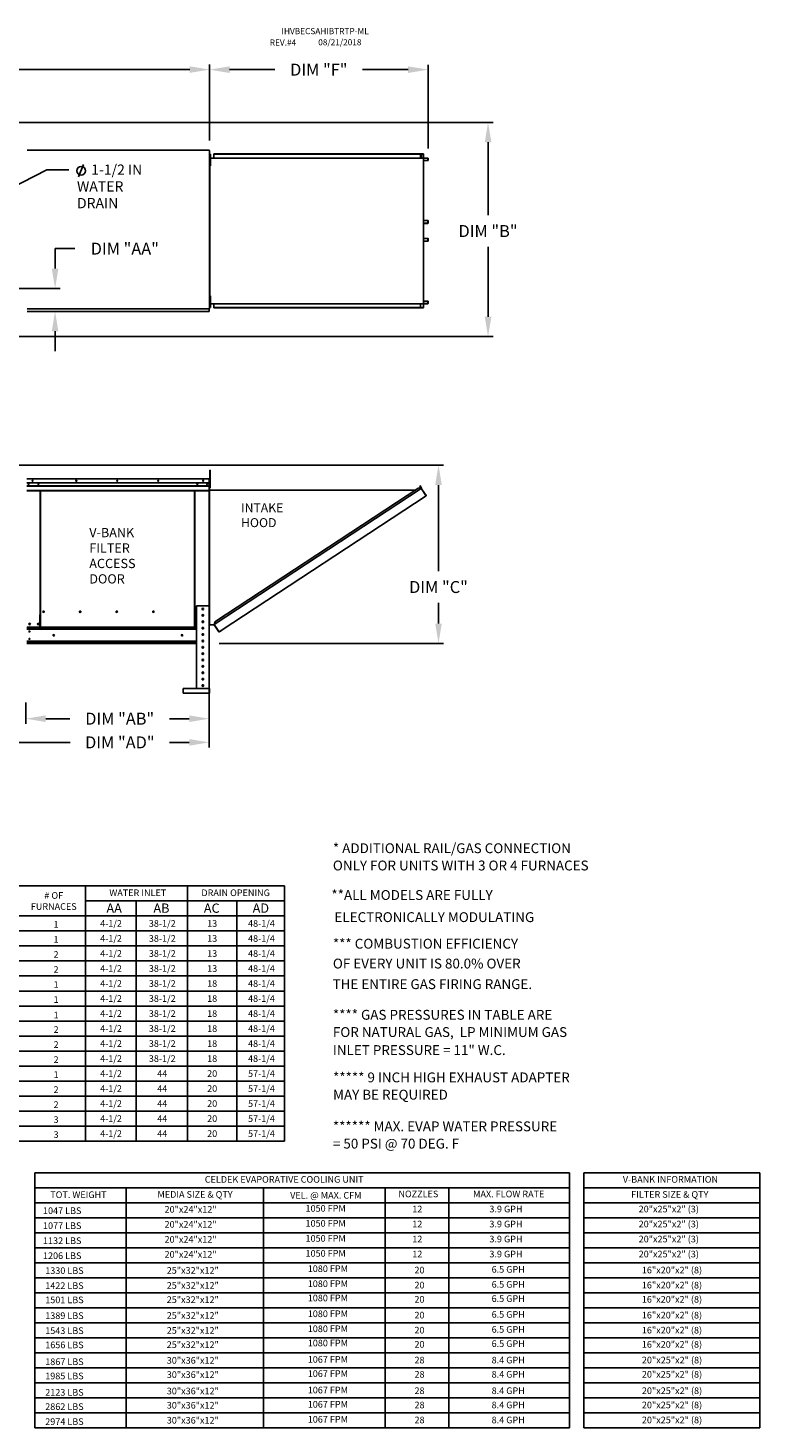
# Model space of a CAD drawing. Units: inches. Extents: x 0 to 941, y -211 to 0.
# Drawn here: x 192 to 303, y -211 to 0 of the extents above; entities that cross this region are included whole.
import ezdxf
from ezdxf.enums import TextEntityAlignment as Align

# ---------------------------------------------------------------- set-up
doc = ezdxf.new("R2010")
doc.units = ezdxf.units.IN
doc.header["$LTSCALE"] = 4
doc.header["$MEASUREMENT"] = 0
doc.dimstyles.new('MOD', dxfattribs={"dimscale": 1.5, "dimtxt": 1.2, "dimasz": 2, "dimexe": 0.5, "dimexo": 1, "dimgap": 1, "dimtad": 0, "dimtih": 1, "dimtoh": 1, "dimdec": 4, "dimlfac": 1.333333, "dimzin": 0, "dimdsep": 46, "dimtxsty": 'Standard', "dimcen": 0.09, "dimdle": 0.125, "dimadec": 0, "dimazin": 0, "dimtfac": 1, "dimtdec": 4, "dimtix": 1, "dimtofl": 0, "dimtmove": 0, "dimatfit": 3, "dimfxl": 1, "dimfrac": 2, "dimtolj": 1, "dimtzin": 0, "dimarcsym": 0})

# ---------------------------------------------------------------- blocks, each defined once
blk = doc.blocks.new('*D16')
at = {"color": 0, "lineweight": -2, "transparency": 16777216}
for p, q in [((79.39, -13.62), (79.39, -5.95)), ((219.82, -17.4), (219.82, -5.95)), ((82.39, -6.7), (117.32, -6.7)), ((216.82, -6.7), (130.52, -6.7))]:
    blk.add_line(p, q, dxfattribs=at)
at = {"color": 0, "transparency": 16777216}
for points in [[(82.39, -6.2), (82.39, -7.2), (79.39, -6.7)], [(216.82, -6.2), (216.82, -7.2), (219.82, -6.7)]]:
    blk.add_solid(points, dxfattribs=at)
at = {"layer": 'DEFPOINTS', "color": 0, "transparency": 16777216}
for p in [(219.82, -6.7), (79.39, -15.12), (219.82, -18.9)]:
    blk.add_point(p, dxfattribs=at)
at = {"color": 0, "transparency": 16777216, "insert": (123.92, -6.7), "char_height": 1.8, "attachment_point": 5}
blk.add_mtext('\\A1;DIM "A"', dxfattribs=at)
blk = doc.blocks.new('*D17')
at = {"color": 0, "lineweight": -2, "transparency": 16777216}
for p, q in [((139.48, -66.29), (255.03, -66.29)), ((254.28, -69.29), (254.28, -82.26)), ((254.28, -90.16), (254.28, -87.06)), ((221.25, -93.16), (255.03, -93.16))]:
    blk.add_line(p, q, dxfattribs=at)
at = {"color": 0, "transparency": 16777216}
for points in [[(253.78, -69.29), (254.78, -69.29), (254.28, -66.29)], [(253.78, -90.16), (254.78, -90.16), (254.28, -93.16)]]:
    blk.add_solid(points, dxfattribs=at)
at = {"layer": 'DEFPOINTS', "color": 0, "transparency": 16777216}
for p in [(137.98, -66.29), (219.75, -93.16), (254.28, -93.16)]:
    blk.add_point(p, dxfattribs=at)
at = {"color": 0, "transparency": 16777216, "insert": (254.28, -84.66), "char_height": 1.8, "attachment_point": 5}
blk.add_mtext('\\A1;DIM "C"', dxfattribs=at)
blk = doc.blocks.new('*D18')
at = {"color": 0, "lineweight": -2, "transparency": 16777216}
for p, q in [((139.42, -14.65), (262.49, -14.65)), ((261.74, -17.65), (261.74, -28.63)), ((261.74, -43.93), (261.74, -33.43)), ((139.48, -46.93), (262.49, -46.93))]:
    blk.add_line(p, q, dxfattribs=at)
at = {"color": 0, "transparency": 16777216}
for points in [[(261.24, -17.65), (262.24, -17.65), (261.74, -14.65)], [(261.24, -43.93), (262.24, -43.93), (261.74, -46.93)]]:
    blk.add_solid(points, dxfattribs=at)
at = {"layer": 'DEFPOINTS', "color": 0, "transparency": 16777216}
for p in [(137.92, -14.65), (137.98, -46.93), (261.74, -46.93)]:
    blk.add_point(p, dxfattribs=at)
at = {"color": 0, "transparency": 16777216, "insert": (261.74, -31.03), "char_height": 1.8, "attachment_point": 5}
blk.add_mtext('\\A1;DIM "B"', dxfattribs=at)
blk = doc.blocks.new('*D19')
at = {"color": 0, "lineweight": -2, "transparency": 16777216}
for p, q in [((219.82, -17.4), (219.82, -5.96)), ((252.71, -18.57), (252.71, -5.96)), ((222.82, -6.71), (229.66, -6.71)), ((249.71, -6.71), (242.86, -6.71))]:
    blk.add_line(p, q, dxfattribs=at)
at = {"color": 0, "transparency": 16777216}
for points in [[(222.82, -6.21), (222.82, -7.21), (219.82, -6.71)], [(249.71, -6.21), (249.71, -7.21), (252.71, -6.71)]]:
    blk.add_solid(points, dxfattribs=at)
at = {"layer": 'DEFPOINTS', "color": 0, "transparency": 16777216}
for p in [(252.71, -6.71), (219.82, -18.9), (252.71, -20.07)]:
    blk.add_point(p, dxfattribs=at)
at = {"color": 0, "transparency": 16777216, "insert": (236.26, -6.71), "char_height": 1.8, "attachment_point": 5}
blk.add_mtext('\\A1;DIM "F"', dxfattribs=at)
blk = doc.blocks.new('*D20')
at = {"color": 0, "lineweight": -2, "transparency": 16777216}
for p, q in [((178.45, -94.02), (178.45, -108.82)), ((219.75, -94.66), (219.75, -108.82)), ((181.45, -108.07), (198.8, -108.07)), ((216.75, -108.07), (213.8, -108.07))]:
    blk.add_line(p, q, dxfattribs=at)
at = {"color": 0, "transparency": 16777216}
for points in [[(181.45, -107.57), (181.45, -108.57), (178.45, -108.07)], [(216.75, -107.57), (216.75, -108.57), (219.75, -108.07)]]:
    blk.add_solid(points, dxfattribs=at)
at = {"layer": 'DEFPOINTS', "color": 0, "transparency": 16777216}
for p in [(178.45, -92.52), (219.75, -93.16), (219.75, -108.07)]:
    blk.add_point(p, dxfattribs=at)
at = {"color": 0, "transparency": 16777216, "insert": (206.3, -108.07), "char_height": 1.8, "attachment_point": 5}
blk.add_mtext('\\A1;DIM "AD"', dxfattribs=at)
blk = doc.blocks.new('*D21')
at = {"color": 0, "lineweight": -2, "transparency": 16777216}
for p, q in [((219.75, -94), (219.75, -105.25)), ((192.14, -102.05), (192.14, -105.25)), ((195.14, -104.5), (198.78, -104.5)), ((216.75, -104.5), (213.78, -104.5))]:
    blk.add_line(p, q, dxfattribs=at)
at = {"color": 0, "transparency": 16777216}
for points in [[(195.14, -104), (195.14, -105), (192.14, -104.5)], [(216.75, -104), (216.75, -105), (219.75, -104.5)]]:
    blk.add_solid(points, dxfattribs=at)
at = {"layer": 'DEFPOINTS', "color": 0, "transparency": 16777216}
for p in [(219.75, -92.5), (192.14, -100.55), (192.14, -104.5)]:
    blk.add_point(p, dxfattribs=at)
at = {"color": 0, "transparency": 16777216, "insert": (206.28, -104.5), "char_height": 1.8, "attachment_point": 5}
blk.add_mtext('\\A1;DIM "AB"', dxfattribs=at)
blk = doc.blocks.new('*D23')
at = {"color": 0, "lineweight": -2, "transparency": 16777216}
for p, q in [((196.55, -36.68), (196.55, -33.68)), ((196.55, -33.68), (199.55, -33.68)), ((189.64, -39.68), (197.3, -39.68)), ((193.65, -43.13), (197.3, -43.13)), ((196.55, -46.13), (196.55, -49.13))]:
    blk.add_line(p, q, dxfattribs=at)
at = {"color": 0, "transparency": 16777216}
for points in [[(196.05, -36.68), (197.05, -36.68), (196.55, -39.68)], [(196.05, -46.13), (197.05, -46.13), (196.55, -43.13)]]:
    blk.add_solid(points, dxfattribs=at)
at = {"layer": 'DEFPOINTS', "color": 0, "transparency": 16777216}
for p in [(188.14, -39.68), (192.15, -43.13), (196.55, -43.13)]:
    blk.add_point(p, dxfattribs=at)
at = {"color": 0, "transparency": 16777216, "insert": (207.05, -33.68), "char_height": 1.8, "attachment_point": 5}
blk.add_mtext('\\A1;DIM "AA"', dxfattribs=at)

msp = doc.modelspace()

# ---------------------------------------------------------------- linework, layer by layer
at = {"color": 7, "linetype": 'Continuous'}
for p, q in [((192.355846, -18.866237), (219.762077, -18.866237)), ((219.762077, -18.897061), (219.762077, -18.866237)), ((219.762077, -18.923605), (219.762077, -18.897061)), ((219.762077, -18.897061), (219.762933, -18.897061)), ((219.820301, -18.897061), (219.762933, -18.897061)), ((219.820301, -42.720429), (219.820301, -18.897061)), ((219.841125, -19.435346), (219.818799, -19.435346)), ((219.841125, -42.569034), (219.841125, -19.435346)), ((219.878645, -20.021599), (219.841125, -20.021599)), ((219.841125, -20.042866), (219.878645, -20.042866)), ((219.841125, -20.607853), (219.878645, -20.607853)), ((219.878645, -19.728473), (219.878645, -19.435346)), ((219.878645, -19.435346), (219.940202, -19.435346)), ((219.878645, -20.90098), (219.878645, -19.728473)), ((219.878645, -19.728473), (219.940202, -19.728473)), ((219.878645, -20.90098), (219.940202, -20.90098)), ((219.878645, -21.194107), (219.878645, -20.90098)), ((219.940202, -19.728473), (219.940202, -19.435346)), ((219.940202, -20.90098), (219.940202, -19.728473)), ((219.940202, -20.042866), (251.555074, -20.042866)), ((219.940202, -21.194107), (219.940202, -20.90098)), ((251.621918, -19.41302), (220.438956, -19.41302)), ((220.438956, -19.41302), (220.438956, -20.042866)), ((251.621918, -19.435346), (220.438956, -19.435346)), ((251.555074, -19.435346), (251.555074, -20.042866)), ((251.555074, -20.033176), (251.776834, -20.033176)), ((251.567325, -19.435346), (251.567325, -20.033176)), ((251.69803, -19.460152), (251.567325, -19.460152)), ((251.993239, -19.41302), (251.621918, -19.41302)), ((251.993239, -19.435346), (251.621918, -19.435346)), ((251.69803, -20.033176), (251.69803, -19.460152)), ((251.69803, -19.460152), (251.714364, -19.460152)), ((251.714364, -20.033176), (251.714364, -19.460152)), ((251.776834, -20.033176), (251.795488, -20.033176)), ((251.795488, -20.033176), (251.814141, -20.033176)), ((251.814141, -20.033176), (252.033585, -20.033176)), ((251.993239, -19.41302), (251.993239, -19.41302)), ((251.993239, -19.435346), (251.993239, -19.41302)), ((251.993239, -19.435346), (251.993239, -19.41302)), ((251.993239, -19.435346), (251.993239, -19.435346)), ((252.003789, -20.013951), (252.003789, -19.454571)), ((252.01604, -19.454571), (252.003789, -19.454571)), ((252.01604, -20.013951), (252.003789, -20.013951)), ((252.01604, -20.013951), (252.01604, -19.454571)), ((252.033585, -41.971204), (252.033585, -20.033176)), ((252.040419, -20.033176), (252.033585, -20.033176)), ((252.040419, -41.971204), (252.040419, -20.033176)), ((252.040419, -20.033176), (252.682879, -20.033176)), ((252.040419, -20.055502), (252.682879, -20.055502)), ((252.693429, -20.388526), (252.040419, -20.388526)), ((252.682879, -20.033176), (252.682879, -20.055502)), ((252.693429, -20.388526), (252.693429, -20.074727)), ((252.693429, -20.074727), (252.70568, -20.074727)), ((252.693429, -20.388526), (252.70568, -20.388526)), ((252.70568, -20.388526), (252.70568, -20.074727)), ((219.878645, -21.194107), (219.940202, -21.194107)), ((252.040419, -29.441877), (252.695153, -29.441877)), ((252.695153, -29.441877), (252.70742, -29.441877)), ((252.695153, -29.441877), (252.695153, -29.832265)), ((252.70742, -29.441877), (252.70742, -29.832265)), ((252.695153, -29.832265), (252.040419, -29.832265)), ((252.68459, -29.85149), (252.040419, -29.85149)), ((252.68459, -29.873816), (252.040419, -29.873816)), ((252.68459, -29.85149), (252.68459, -29.873816)), ((252.695153, -29.832265), (252.70742, -29.832265)), ((252.68459, -32.130564), (252.040419, -32.130564)), ((252.68459, -32.15289), (252.040419, -32.15289)), ((252.040419, -32.172115), (252.695153, -32.172115)), ((252.040419, -32.562503), (252.695153, -32.562503)), ((252.68459, -32.130564), (252.68459, -32.15289)), ((252.695153, -32.172115), (252.70742, -32.172115)), ((252.695153, -32.172115), (252.695153, -32.562503)), ((252.695153, -32.562503), (252.70742, -32.562503)), ((252.70742, -32.172115), (252.70742, -32.562503)), ((219.878645, -41.396527), (219.841125, -41.396527)), ((219.841125, -41.982781), (219.878645, -41.982781)), ((219.841125, -41.993529), (219.878645, -41.993529)), ((219.878645, -41.1034), (219.878645, -40.810273)), ((219.878645, -40.810273), (219.940202, -40.810273)), ((219.878645, -42.275907), (219.878645, -41.1034)), ((219.878645, -41.1034), (219.940202, -41.1034)), ((219.940202, -41.1034), (219.940202, -40.810273)), ((219.940202, -42.275907), (219.940202, -41.1034)), ((219.940202, -41.993529), (251.555074, -41.993529)), ((220.438956, -42.59136), (220.438956, -41.993529)), ((251.555074, -42.569034), (251.555074, -41.971204)), ((251.555074, -41.971204), (251.776834, -41.971204)), ((251.567325, -42.569034), (251.567325, -41.971204)), ((251.776834, -41.971204), (251.795488, -41.971204)), ((251.795488, -41.971204), (251.814141, -41.971204)), ((252.033585, -41.971204), (251.814141, -41.971204)), ((252.003789, -42.549809), (252.003789, -41.990428)), ((252.01604, -42.549809), (252.01604, -41.990428)), ((252.033585, -41.971204), (252.040419, -41.971204)), ((252.040419, -41.615854), (252.693429, -41.615854)), ((252.682879, -41.948878), (252.040419, -41.948878)), ((252.682879, -41.971204), (252.040419, -41.971204)), ((252.682879, -41.971204), (252.682879, -41.948878)), ((252.693429, -41.615854), (252.70568, -41.615854)), ((252.693429, -41.615854), (252.693429, -41.929653)), ((252.693429, -41.929653), (252.70568, -41.929653)), ((252.70568, -41.615854), (252.70568, -41.929653)), ((192.355846, -42.751254), (219.762077, -42.751254)), ((192.355846, -43.134489), (219.762077, -43.134489)), ((219.762077, -42.693886), (219.762077, -42.720429)), ((219.762933, -42.720429), (219.762077, -42.720429)), ((219.762077, -42.751254), (219.762077, -42.720429)), ((219.762077, -42.775484), (219.762077, -42.751254)), ((219.762077, -42.751254), (219.762077, -43.082122)), ((219.762077, -43.082122), (219.762077, -43.134489)), ((219.762933, -42.720429), (219.820301, -42.720429)), ((219.841125, -42.569034), (219.820301, -42.569034)), ((219.878645, -42.275907), (219.940202, -42.275907)), ((219.878645, -42.569034), (219.878645, -42.275907)), ((219.878645, -42.569034), (219.940202, -42.569034)), ((219.940202, -42.569034), (219.940202, -42.275907)), ((220.438956, -42.569034), (251.621918, -42.569034)), ((220.438956, -42.59136), (251.621918, -42.59136)), ((251.621918, -42.569034), (251.993239, -42.569034)), ((251.621918, -42.569034), (251.621918, -42.59136)), ((251.621918, -42.59136), (251.993239, -42.59136)), ((251.993239, -42.569034), (251.993239, -42.569034)), ((251.993239, -42.569034), (251.993239, -42.59136)), ((251.993239, -42.569034), (251.993239, -42.59136)), ((251.993239, -42.59136), (251.993239, -42.59136)), ((252.01604, -42.549809), (252.003789, -42.549809)), ((219.842873, -67.067711), (219.904429, -67.067711)), ((219.842873, -67.360838), (219.842873, -67.067711)), ((219.842873, -69.705853), (219.842873, -67.360838)), ((219.842873, -67.360838), (219.904429, -67.360838)), ((219.904429, -67.360838), (219.904429, -67.067711)), ((219.904429, -69.705853), (219.904429, -67.360838)), ((192.319792, -68.36958), (219.72688, -68.36958)), ((219.726024, -68.942985), (192.319792, -68.942985)), ((192.319792, -69.400674), (219.726024, -69.400674)), ((219.726024, -69.418781), (192.319792, -69.418781)), ((192.319792, -69.446131), (219.726024, -69.446131)), ((219.726024, -69.485265), (192.319792, -69.485265)), ((219.433583, -69.086056), (219.433583, -69.162278)), ((219.726024, -68.37609), (219.72688, -68.36958)), ((219.726024, -68.426947), (219.726024, -68.37609)), ((219.726024, -68.426947), (219.726024, -69.863365)), ((219.72688, -68.36958), (219.72688, -68.36958)), ((219.72688, -68.400404), (219.72688, -68.400404)), ((219.753423, -70.118003), (219.753423, -68.426947)), ((219.784247, -70.118003), (219.784247, -68.426947)), ((219.842873, -69.046317), (219.784247, -69.046317)), ((251.492953, -69.437098), (251.511976, -69.424588)), ((251.692199, -69.740075), (251.492953, -69.437098)), ((251.492953, -69.437098), (251.716741, -69.777394)), ((251.511976, -69.424588), (251.735764, -69.764884)), ((219.726024, -70.108391), (192.319792, -70.108391)), ((192.319792, -70.147675), (219.726024, -70.147675)), ((194.30323, -88.85233), (194.30323, -70.147675)), ((194.356745, -70.147675), (194.356745, -88.821505)), ((217.559332, -88.821505), (217.559332, -70.147675)), ((217.612846, -88.851474), (217.612846, -70.147675)), ((219.726024, -69.889807), (219.726024, -69.863365)), ((219.726024, -69.889807), (219.726024, -69.929925)), ((219.726024, -69.929925), (219.726024, -69.987074)), ((219.726024, -69.987074), (219.726024, -70.897044)), ((219.726024, -70.954412), (219.726024, -70.897044)), ((219.753423, -90.662401), (219.753423, -70.118003)), ((219.753423, -70.118003), (219.784247, -70.118003)), ((219.784247, -90.333929), (219.784247, -69.632571)), ((219.784247, -69.632571), (219.842873, -69.632571)), ((219.807015, -90.333929), (219.807015, -69.632571)), ((219.807015, -70.050179), (250.844516, -70.048646)), ((219.842873, -69.705853), (219.904429, -69.705853)), ((251.694619, -69.818199), (220.501162, -90.293904)), ((251.315947, -69.739194), (220.579291, -89.91505)), ((221.538514, -91.234556), (252.421163, -70.925043)), ((251.694619, -69.818199), (251.315947, -69.739194)), ((251.711133, -69.804547), (251.694619, -69.818199)), ((251.717871, -69.853622), (251.694619, -69.818199)), ((251.694619, -69.818199), (251.694619, -69.818199)), ((251.723643, -69.82357), (251.705833, -69.835282)), ((251.711133, -69.804547), (251.723643, -69.82357)), ((251.716741, -69.777394), (251.735764, -69.764884)), ((251.72863, -69.870012), (251.717871, -69.853622)), ((251.72863, -69.870012), (252.397911, -70.88962)), ((252.399655, -70.888856), (251.72863, -69.870012)), ((251.72863, -69.870012), (251.72863, -69.870012)), ((252.399655, -70.888856), (252.397911, -70.88962)), ((252.421163, -70.925043), (252.397911, -70.88962)), ((252.410428, -70.905237), (252.399655, -70.888856)), ((252.410428, -70.905237), (252.421163, -70.925043)), ((252.410428, -70.905237), (252.410428, -70.905237)), ((194.919717, -88.409834), (194.919717, -88.361534)), ((217.831771, -87.499693), (217.831771, -99.95026)), ((217.831771, -87.499693), (219.753423, -87.499693)), ((219.753423, -87.499693), (219.753423, -99.95026)), ((194.245863, -90.688289), (192.34976, -90.688289)), ((194.245863, -88.85233), (194.30323, -88.85233)), ((194.245863, -90.688289), (194.245863, -88.85233)), ((194.245863, -90.688289), (194.356745, -90.688289)), ((194.30323, -88.85233), (194.356745, -88.85233)), ((194.356745, -88.821505), (194.414112, -88.821505)), ((194.356745, -88.821505), (194.356745, -90.100695)), ((194.356745, -90.117757), (194.356745, -90.100695)), ((194.356745, -90.688289), (194.356745, -90.117757)), ((217.559332, -90.688289), (194.356745, -90.688289)), ((217.559332, -88.821505), (217.501964, -88.821505)), ((217.559332, -88.821505), (217.559332, -90.100695)), ((217.586303, -88.851474), (217.559332, -88.851474)), ((217.559332, -88.85233), (217.670214, -88.85233)), ((217.559332, -90.100695), (217.559332, -90.117757)), ((217.559332, -90.117757), (217.559332, -90.568159)), ((217.559332, -90.568159), (217.559332, -90.688289)), ((217.559332, -90.688289), (217.670214, -90.688289)), ((217.586303, -88.851474), (217.612846, -88.851474)), ((217.670214, -88.851474), (217.612846, -88.851474)), ((217.670214, -90.688289), (217.670214, -88.851474)), ((217.670214, -90.688289), (217.831771, -90.688289)), ((219.753423, -90.325716), (219.753423, -91.962784)), ((219.807015, -90.333929), (219.784247, -90.333929)), ((219.807015, -90.333929), (220.501165, -90.333929)), ((220.579291, -89.91505), (220.492908, -90.333929)), ((221.204454, -91.365325), (220.501162, -90.293904)), ((221.217036, -91.422502), (220.501165, -90.333929)), ((192.316667, -90.759763), (217.831771, -90.759763)), ((217.831771, -91.025428), (192.316667, -91.025428)), ((219.753423, -91.962784), (219.753423, -92.20454)), ((219.753423, -92.269581), (219.753423, -92.20454)), ((221.204454, -91.365325), (221.227706, -91.400749)), ((221.217036, -91.422502), (221.236058, -91.409992)), ((221.236058, -91.409992), (221.227706, -91.400749)), ((221.263212, -91.415601), (221.538514, -91.234556)), ((221.263212, -91.415601), (221.275721, -91.434623)), ((221.275721, -91.434623), (221.551024, -91.253578)), ((221.538514, -91.234556), (221.551024, -91.253578)), ((217.831771, -92.824403), (192.316667, -92.824403)), ((217.831771, -93.090068), (192.316667, -93.090068)), ((217.831771, -93.161542), (192.316667, -93.161542)), ((218.894696, -93.803056), (218.690498, -93.803056)), ((215.847666, -99.95026), (215.847666, -100.67088)), ((215.847666, -99.95026), (219.811073, -99.95026)), ((215.847666, -100.67088), (219.811073, -100.67088)), ((219.811073, -99.95026), (219.811073, -100.67088))]:
    msp.add_line(p, q, dxfattribs=at)
for p, q in [((200.098604, -22.863077), (200.841104, -21.006827)), ((0.036922, -129.692753), (231.077271, -129.695933)), ((201.115752, -129.695362), (201.115752, -168.14442)), ((216.483383, -129.695697), (216.483383, -168.14442)), ((231.077271, -129.695805), (231.077271, -168.14442)), ((201.115752, -131.959782), (231.077271, -131.959782)), ((208.771773, -131.959782), (208.771773, -168.14442)), ((223.92884, -131.959782), (223.92884, -168.14442)), ((0.035458, -134.220291), (231.077271, -134.220291)), ((0.034727, -136.481899), (231.077271, -136.481899)), ((0.033996, -138.743508), (231.077271, -138.743508)), ((24.631245, -141.005116), (231.077271, -141.005116)), ((231.077271, -143.266725), (0.032534, -143.266725)), ((0.031803, -145.528334), (231.077271, -145.528334)), ((0.031072, -147.789942), (231.077271, -147.789942)), ((0.030341, -150.051551), (231.077271, -150.051551)), ((0.02961, -152.313159), (231.077271, -152.313159)), ((0.028879, -154.574768), (231.077271, -154.574768)), ((0.028148, -156.836377), (231.077271, -156.836377)), ((0.027417, -159.097985), (231.077271, -159.097985)), ((24.630514, -161.359594), (231.077271, -161.359594)), ((0.025955, -163.621202), (231.077271, -163.621202)), ((0.025224, -165.882811), (231.077271, -165.882811)), ((0.024493, -168.14442), (231.077271, -168.14442)), ((193.480963, -172.921509), (193.48091, -211.368882)), ((193.480963, -172.921536), (273.998022, -172.921536)), ((273.998022, -172.921509), (273.997969, -211.368882)), ((276.16416, -172.921551), (302.684441, -172.921551)), ((302.684441, -172.921551), (302.684388, -211.368897)), ((193.48096, -175.183145), (273.998019, -175.183145)), ((207.264673, -175.183145), (207.264624, -211.368882)), ((227.940244, -175.183145), (227.940194, -211.368882)), ((246.262498, -175.183145), (246.262448, -211.368882)), ((255.843859, -175.183145), (255.84381, -211.368882)), ((276.164157, -175.18316), (302.684438, -175.18316)), ((193.480957, -177.444753), (273.998016, -177.444753)), ((276.164154, -177.444768), (302.684435, -177.444768)), ((193.480954, -179.706362), (273.998013, -179.706362)), ((276.164151, -179.706377), (302.684431, -179.706377)), ((193.480954, -181.96797), (273.998013, -181.96797)), ((276.164151, -181.967986), (302.684428, -181.967986)), ((193.480954, -184.229579), (273.998013, -184.229579)), ((276.164151, -184.229594), (302.684425, -184.229594)), ((193.480954, -186.491187), (273.998013, -186.491187)), ((276.164151, -186.491203), (302.684422, -186.491203)), ((193.480954, -188.752796), (273.998013, -188.752796)), ((276.164151, -188.752811), (302.684419, -188.752811)), ((193.480938, -191.014405), (273.997997, -191.014405)), ((276.164135, -191.01442), (302.684416, -191.01442)), ((193.480935, -193.276013), (273.997994, -193.276013)), ((276.164132, -193.276029), (302.684413, -193.276029)), ((193.480954, -195.537622), (273.998013, -195.537622)), ((276.164151, -195.537637), (302.68441, -195.537637)), ((193.480938, -197.79923), (273.997997, -197.79923)), ((276.164135, -197.799246), (302.684407, -197.799246)), ((193.480935, -200.060839), (273.997994, -200.060839)), ((276.164132, -200.060854), (302.684403, -200.060854)), ((193.480913, -202.322448), (273.997973, -202.322448)), ((276.164111, -202.322463), (302.6844, -202.322463)), ((193.48091, -204.584056), (273.997969, -204.584056)), ((276.164108, -204.584072), (302.684397, -204.584072)), ((273.997966, -206.845665), (193.480907, -206.845665)), ((302.684394, -206.84568), (276.164104, -206.84568)), ((273.997963, -209.107273), (193.480904, -209.107273)), ((302.684391, -209.107289), (276.164101, -209.107289)), ((273.997969, -211.368882), (193.480904, -211.368882)), ((302.684388, -211.368897), (276.164101, -211.368897))]:
    msp.add_line(p, q)
at = {"linetype": 'Continuous'}
msp.add_line((251.621918, -19.41302), (251.621918, -19.435346), dxfattribs=at)
at = {"color": 7}
msp.add_line((276.16416, -172.921551), (276.164108, -211.368897), dxfattribs=at)
at = {"color": 7, "linetype": 'Continuous', "flags": 128}
for points in [[(252.01604, -19.454571), (252.015602, -19.446464), (252.014304, -19.43867), (252.012197, -19.431486), (252.009362, -19.42519), (252.005907, -19.420023), (252.001965, -19.416183), (251.997687, -19.413818), (251.993239, -19.41302)], [(252.003789, -19.454571), (252.003586, -19.45082), (252.002986, -19.447213), (252.002011, -19.44389), (252.000699, -19.440976), (251.9991, -19.438586), (251.997276, -19.436809), (251.995297, -19.435715), (251.993239, -19.435346)], [(252.006376, -20.033176), (252.005524, -20.029852), (252.004227, -20.022058), (252.003789, -20.013951)], [(252.02659, -20.033176), (252.024531, -20.032807), (252.022552, -20.031713), (252.020729, -20.029936), (252.01913, -20.027545), (252.017818, -20.024632), (252.016843, -20.021308), (252.016243, -20.017702), (252.01604, -20.013951)], [(252.70568, -20.074727), (252.705242, -20.066621), (252.703944, -20.058826), (252.701837, -20.051643), (252.699002, -20.045346), (252.695546, -20.040179), (252.691604, -20.036339), (252.687327, -20.033975), (252.682879, -20.033176)], [(252.693429, -20.074727), (252.693226, -20.070976), (252.692626, -20.06737), (252.691651, -20.064046), (252.690339, -20.061133), (252.68874, -20.058742), (252.686916, -20.056965), (252.684937, -20.055871), (252.682879, -20.055502)], [(252.695153, -29.832265), (252.69495, -29.836016), (252.694349, -29.839622), (252.693373, -29.842946), (252.692059, -29.845859), (252.690458, -29.84825), (252.688632, -29.850027), (252.68665, -29.851121), (252.68459, -29.85149)], [(252.70742, -29.832265), (252.706981, -29.840371), (252.705682, -29.848166), (252.703572, -29.855349), (252.700733, -29.861646), (252.697273, -29.866813), (252.693326, -29.870653), (252.689044, -29.873017), (252.68459, -29.873816)], [(252.70742, -32.172115), (252.706981, -32.164009), (252.705682, -32.156214), (252.703572, -32.149031), (252.700733, -32.142734), (252.697273, -32.137567), (252.693326, -32.133727), (252.689044, -32.131363), (252.68459, -32.130564)], [(252.695153, -32.172115), (252.69495, -32.168364), (252.694349, -32.164758), (252.693373, -32.161434), (252.692059, -32.158521), (252.690458, -32.15613), (252.688632, -32.154353), (252.68665, -32.153259), (252.68459, -32.15289)], [(252.003789, -41.990428), (252.004227, -41.982322), (252.005524, -41.974528), (252.006376, -41.971204)], [(252.01604, -41.990428), (252.016243, -41.986678), (252.016843, -41.983071), (252.017818, -41.979748), (252.01913, -41.976834), (252.020729, -41.974444), (252.022552, -41.972667), (252.024531, -41.971573), (252.02659, -41.971204)], [(252.682879, -41.971204), (252.687327, -41.970405), (252.691604, -41.968041), (252.695546, -41.964201), (252.699002, -41.959034), (252.701837, -41.952737), (252.703944, -41.945554), (252.705242, -41.937759), (252.70568, -41.929653)], [(252.682879, -41.948878), (252.684937, -41.948509), (252.686916, -41.947415), (252.68874, -41.945638), (252.690339, -41.943247), (252.691651, -41.940334), (252.692626, -41.93701), (252.693226, -41.933404), (252.693429, -41.929653)], [(251.993239, -42.59136), (251.997687, -42.590562), (252.001965, -42.588197), (252.005907, -42.584357), (252.009362, -42.57919), (252.012197, -42.572894), (252.014304, -42.56571), (252.015602, -42.557916), (252.01604, -42.549809)], [(251.993239, -42.569034), (251.995297, -42.568665), (251.997276, -42.567571), (251.9991, -42.565794), (252.000699, -42.563403), (252.002011, -42.56049), (252.002986, -42.557166), (252.003586, -42.55356), (252.003789, -42.549809)]]:
    msp.add_lwpolyline(points, dxfattribs=at)
at = {"color": 7}
msp.add_circle((200.469854, -21.934952), 0.649687, dxfattribs=at)
at = {"color": 7, "linetype": 'Continuous'}
for centre, radius in [((192.569092, -69.124167), 0.073291), ((192.569092, -69.124167), 0.038111), ((193.155418, -68.649822), 0.073291), ((193.155418, -68.649822), 0.038111), ((194.034907, -69.124167), 0.073291), ((194.034907, -69.124167), 0.038111), ((199.750949, -68.649822), 0.073291), ((199.750949, -68.649822), 0.038111), ((205.917927, -68.649822), 0.073291), ((205.917927, -68.649822), 0.038111), ((212.084905, -68.649822), 0.073291), ((212.084905, -68.649822), 0.038111), ((217.967768, -69.124167), 0.073291), ((217.967768, -69.124167), 0.038111), ((218.847257, -68.649822), 0.073291), ((218.847257, -68.649822), 0.038111), ((219.433583, -69.124167), 0.073291), ((219.433583, -69.124167), 0.038111), ((194.815448, -88.385684), 0.107029), ((200.328375, -88.385684), 0.107029), ((205.841301, -88.385684), 0.107029), ((211.354228, -88.385684), 0.107029), ((218.792597, -87.974849), 0.120103), ((192.720508, -90.234286), 0.107029), ((192.720508, -90.234286), 0.055655), ((194.004854, -90.234286), 0.107029), ((194.004854, -90.234286), 0.055655), ((218.792597, -88.935675), 0.120103), ((218.792597, -89.896501), 0.120103), ((192.687857, -91.370322), 0.084285), ((192.687857, -92.479509), 0.084285), ((192.687857, -91.370322), 0.043828), ((192.687857, -92.479509), 0.043828), ((196.362336, -91.924916), 0.105356), ((215.68348, -91.924916), 0.105356), ((218.792597, -90.857327), 0.120103), ((218.792597, -91.818153), 0.120103), ((218.792597, -92.778979), 0.120103), ((218.792597, -93.739805), 0.120103), ((218.792597, -94.700631), 0.120103), ((218.792597, -95.661457), 0.120103), ((218.792597, -96.622283), 0.120103), ((218.792597, -97.583108), 0.120103), ((218.792597, -98.543934), 0.120103), ((218.792597, -99.50476), 0.120103)]:
    msp.add_circle(centre, radius, dxfattribs=at)
for centre, radius, start, end in [((219.72688, -68.426947), 0.057367, 0, 90), ((219.72688, -68.426947), 0.026543, 0, 90), ((250.500244, -70.364863), 0.079054, 105.87376044, 140.68885061), ((251.70036, -69.788166), 0.019605, 303.33, 33.33), ((251.70036, -69.788166), 0.042373, 303.33, 33.33), ((194.899787, -88.385684), 0.055655, 82.38100884, 180), ((194.899787, -88.385684), 0.055655, 180, 277.61899115), ((200.412713, -88.385684), 0.055655, 82.38100853, 180), ((200.412713, -88.385684), 0.055655, 180, 277.61899143), ((205.92564, -88.385684), 0.055655, 82.3810088, 180), ((205.92564, -88.385684), 0.055655, 180, 277.61899118), ((211.438567, -88.385684), 0.055655, 82.38100908, 180), ((211.438567, -88.385684), 0.055655, 180, 277.61899093), ((192.782157, -90.234286), 0.055655, 123.63127739, 180), ((192.782157, -90.234286), 0.055655, 180, 236.36872259), ((221.252439, -91.39922), 0.042373, 213.32982507, 303.32982507), ((221.252439, -91.39922), 0.019605, 213.32982507, 303.32982507)]:
    msp.add_arc(centre, radius, start, end, dxfattribs=at)

# ---------------------------------------------------------------- texts
at = {"color": 7}
for s, height, p in [('IHVBECSAHIBTRTP-ML', 0.9140625, (230.649161, -1.365146)), ('08/21/2018', 0.9140625, (236.172423, -3.040813)), ('REV.#4', 0.9140625, (228.872742, -3.079412)), ('1047 LBS', 1, (194.732604, -179.126395)), ('1077 LBS', 1, (194.732604, -181.388003)), ('1132 LBS', 1, (194.732604, -183.649612)), ('1206 LBS', 1, (194.732604, -185.91122)), ('1330 LBS', 1, (195.06878, -188.161519)), ('1422 LBS', 1, (195.06878, -190.423128)), ('1501 LBS', 1, (195.06878, -192.56429)), ('1389 LBS', 1, (195.06878, -194.946345)), ('1543 LBS', 1, (195.06878, -197.207954)), ('1656 LBS', 1, (195.06878, -199.349116)), ('1867 LBS', 1, (195.068761, -201.885135)), ('1985 LBS', 1, (195.068761, -204.026297)), ('2123 LBS', 1, (195.068761, -206.503455)), ('2862 LBS', 1, (195.068761, -208.644618)), ('2974 LBS', 1, (195.068761, -210.906226))]:
    msp.add_text(s, height=height, dxfattribs=at).set_placement(p)
at = {"linetype": 'Continuous'}
for s, height, p in [('INTAKE', 1.3495228, (224.54803, -73.386486)), ('V-BANK', 1.3945312, (201.699057, -77.158273)), ('HOOD', 1.3495228, (224.54803, -75.635691)), ('FILTER', 1.3945312, (201.699057, -79.482492)), ('ACCESS', 1.3945312, (201.699057, -81.80671)), ('DOOR', 1.3945312, (201.699057, -84.130929)), ('* ADDITIONAL RAIL/GAS CONNECTION', 1.48418064, (238.380494, -124.759211)), ('ONLY FOR UNITS WITH 3 OR 4 FURNACES', 1.48418064, (238.380494, -127.361822)), ('**ALL MODELS ARE FULLY ', 1.48418064, (238.158196, -131.807869)), (' ELECTRONICALLY MODULATING', 1.48418064, (238.158196, -135.140323)), ('*** COMBUSTION EFFICIENCY ', 1.48418064, (238.380494, -139.141622)), ('OF EVERY UNIT IS 80.0% OVER', 1.48418064, (238.380494, -142.134623)), ('THE ENTIRE GAS FIRING RANGE.', 1.48418064, (238.327942, -145.239292)), ('**** GAS PRESSURES IN TABLE ARE', 1.48418064, (238.380494, -149.855651)), ('FOR NATURAL GAS,  LP MINIMUM GAS', 1.48418064, (238.380494, -152.458262)), ('INLET PRESSURE = 11" W.C.', 1.48418064, (238.380494, -155.172539)), ('***** 9 INCH HIGH EXHAUST ADAPTER', 1.48418064, (238.40195, -159.289229)), ('MAY BE REQUIRED', 1.48418064, (238.40195, -161.89184)), ('****** MAX. EVAP WATER PRESSURE', 1.48418064, (238.380494, -166.662664)), ('= 50 PSI @ 70 DEG. F', 1.48418064, (238.380494, -169.265275))]:
    msp.add_text(s, height=height, dxfattribs=at).set_placement(p)
for s, p in [('# OF', (196.3496, -131.632241)), ('FURNACES', (196.3496, -133.298908))]:
    msp.add_text(s, height=1).set_placement(p, align=Align.CENTER)
for s, p in [('WATER INLET', (209.003781, -130.72975)), ('DRAIN OPENING', (223.737238, -130.72975)), ('4-1/2', (204.975351, -135.352195)), ('13', (220.202426, -135.352195)), ('4-1/2', (204.975351, -137.613804)), ('13', (220.202426, -137.613804)), ('4-1/2', (204.975351, -139.875412)), ('13', (220.202426, -139.875412)), ('4-1/2', (204.975351, -142.137021)), ('13', (220.202426, -142.137021)), ('4-1/2', (204.975351, -144.398629)), ('18', (220.202426, -144.398629)), ('4-1/2', (204.975351, -146.660238)), ('18', (220.202426, -146.660238)), ('4-1/2', (204.975351, -148.921846)), ('18', (220.202426, -148.921846)), ('4-1/2', (204.975351, -151.183455)), ('18', (220.202426, -151.183455)), ('4-1/2', (204.975351, -153.445064)), ('18', (220.202426, -153.445064)), ('4-1/2', (204.975351, -155.706672)), ('18', (220.202426, -155.706672)), ('4-1/2', (204.975351, -157.968281)), ('20', (220.202426, -157.968281)), ('4-1/2', (204.975351, -160.229889)), ('20', (220.202426, -160.229889)), ('4-1/2', (204.975351, -162.491498)), ('20', (220.202426, -162.491498)), ('4-1/2', (204.975351, -164.753107)), ('20', (220.202426, -164.753107)), ('4-1/2', (204.975351, -167.014715)), ('20', (220.202426, -167.014715)), ('CELDEK EVAPORATIVE COOLING UNIT', (231.041018, -173.91188)), ('V-BANK INFORMATION', (289.202546, -173.91188)), ('TOT. WEIGHT', (200.065188, -176.22104)), ('MEDIA SIZE & QTY', (217.622362, -176.178092)), ('VEL. @ MAX. CFM', (237.316477, -176.3105)), ('NOZZLES', (251.247345, -176.104549)), ('MAX. FLOW RATE', (264.855829, -176.113193)), ('FILTER SIZE & QTY', (289.104393, -176.178092)), ('20"x24"x12"', (216.954228, -178.422894)), ('1050 FPM', (237.28889, -178.278982)), ('12', (251.086004, -178.377479)), ('3.9 GPH', (264.441057, -178.377479)), ('20"x24"x12"', (216.954228, -180.684503)), ('1050 FPM', (237.28889, -180.540591)), ('12', (251.086004, -180.639088)), ('3.9 GPH', (264.441057, -180.639088)), ('20"x24"x12"', (216.954228, -182.946111)), ('1050 FPM', (237.28889, -182.802199)), ('12', (251.086004, -182.900697)), ('3.9 GPH', (264.441057, -182.900697)), ('20"x24"x12"', (216.954228, -185.20772)), ('1050 FPM', (237.28889, -185.063808)), ('12', (251.086004, -185.162305)), ('3.9 GPH', (264.441057, -185.162305)), ('25"x32"x12"', (217.282709, -187.625494)), ('1080 FPM', (237.625066, -187.372968)), ('20', (251.414485, -187.58008)), ('6.5 GPH', (264.777234, -187.471465)), ('25"x32"x12"', (217.282709, -189.887103)), ('1080 FPM', (237.625066, -189.634577)), ('20', (251.414485, -189.841688)), ('6.5 GPH', (264.777234, -189.733074)), ('25"x32"x12"', (217.282709, -192.028265)), ('1080 FPM', (237.625066, -191.775739)), ('20', (251.414485, -191.98285)), ('6.5 GPH', (264.777234, -191.874236)), ('25"x32"x12"', (217.282709, -194.41032)), ('1080 FPM', (237.625066, -194.157794)), ('20', (251.414485, -194.364905)), ('6.5 GPH', (264.777234, -194.256291)), ('25"x32"x12"', (217.282709, -196.671929)), ('1080 FPM', (237.625066, -196.419402)), ('20', (251.414485, -196.626514)), ('6.5 GPH', (264.777234, -196.5179)), ('25"x32"x12"', (217.282709, -198.813091)), ('1080 FPM', (237.625066, -198.560564)), ('20', (251.414485, -198.767676)), ('6.5 GPH', (264.777234, -198.659062)), ('30"x36"x12"', (217.290385, -201.181634)), ('1067 FPM', (237.625048, -201.037722)), ('28', (251.422162, -201.13622)), ('8.4 GPH', (264.777215, -201.13622)), ('30"x36"x12"', (217.290385, -203.322797)), ('1067 FPM', (237.625048, -203.178885)), ('28', (251.422162, -203.277382)), ('8.4 GPH', (264.777215, -203.277382)), ('30"x36"x12"', (217.290385, -205.799955)), ('1067 FPM', (237.625048, -205.656043)), ('28', (251.422162, -205.75454)), ('8.4 GPH', (264.777215, -205.75454)), ('30"x36"x12"', (217.290385, -207.941117)), ('1067 FPM', (237.625048, -207.797205)), ('28', (251.422162, -207.895703)), ('8.4 GPH', (264.777215, -207.895703)), ('30"x36"x12"', (217.290385, -210.202726)), ('1067 FPM', (237.625048, -210.058814)), ('28', (251.422162, -210.157311)), ('8.4 GPH', (264.777215, -210.157311))]:
    msp.add_text(s, height=1).set_placement(p, align=Align.MIDDLE_CENTER)
for s, height, p in [('AA', 1.3993703, (204.28639, -133.741709)), ('AB', 1.3993703, (211.358589, -133.741709)), ('AC', 1.3993703, (218.946069, -133.741709)), ('AD', 1.3993703, (226.297905, -133.741709)), ('1', 1, (196.319149, -136.002847)), ('1', 1, (196.319149, -138.264456)), ('2', 1, (196.319149, -140.526065)), ('2', 1, (196.319149, -142.787673)), ('1', 1, (196.320611, -145.049282)), ('1', 1, (196.320611, -147.31089)), ('1', 1, (196.321342, -149.643477)), ('2', 1, (196.321342, -151.834108)), ('2', 1, (196.322804, -154.095716)), ('2', 1, (196.322804, -156.357325)), ('1', 1, (196.321342, -158.618933)), ('2', 1, (196.322073, -160.880542)), ('2', 1, (196.322073, -163.142151)), ('3', 1, (196.322073, -165.403759)), ('3', 1, (196.322073, -167.665368))]:
    msp.add_text(s, height=height).set_placement(p)
at = {"color": 7}
for s, p in [('38-1/2', (212.686498, -135.352922)), ('48-1/4', (227.620744, -135.352922)), ('38-1/2', (212.686498, -137.615622)), ('48-1/4', (227.620744, -137.615622)), ('38-1/2', (212.686498, -139.876139)), ('48-1/4', (227.620744, -139.876139)), ('38-1/2', (212.686498, -142.137748)), ('48-1/4', (227.620744, -142.137748)), ('38-1/2', (212.686498, -144.399357)), ('48-1/4', (227.620744, -144.399357)), ('38-1/2', (212.686498, -146.660965)), ('48-1/4', (227.620744, -146.660965)), ('38-1/2', (212.686498, -148.923665)), ('48-1/4', (227.620744, -148.923665)), ('38-1/2', (212.686498, -151.184182)), ('48-1/4', (227.620744, -151.184182)), ('38-1/2', (212.686498, -153.445791)), ('48-1/4', (227.620744, -153.445791)), ('38-1/2', (212.686498, -155.7074)), ('48-1/4', (227.620744, -155.7074)), ('44', (212.686498, -157.969008)), ('57-1/4', (227.620744, -157.969008)), ('44', (212.686498, -160.231708)), ('57-1/4', (227.620744, -160.231708)), ('44', (212.686498, -162.492225)), ('57-1/4', (227.620744, -162.492225)), ('44', (212.686498, -164.753834)), ('57-1/4', (227.620744, -164.753834)), ('44', (212.686498, -167.015442)), ('57-1/4', (227.620744, -167.015442)), ('20"x25"x2" (3)', (288.952954, -178.377709)), ('20"x25"x2" (3)', (288.952954, -180.639318)), ('20"x25"x2" (3)', (288.952954, -182.900927)), ('20"x25"x2" (3)', (288.952954, -185.162535)), ('16"x20"x2" (8)', (289.431415, -187.58031)), ('16"x20"x2" (8)', (289.431415, -189.841918)), ('16"x20"x2" (8)', (289.431415, -191.98308)), ('16"x20"x2" (8)', (289.431415, -194.365135)), ('16"x20"x2" (8)', (289.431415, -196.626744)), ('16"x20"x2" (8)', (289.431415, -198.767906)), ('20"x25"x2" (8)', (289.439091, -201.13645)), ('20"x25"x2" (8)', (289.439091, -203.277612)), ('20"x25"x2" (8)', (289.439091, -205.75477)), ('20"x25"x2" (8)', (289.439091, -207.895933)), ('20"x25"x2" (8)', (289.439091, -210.157541))]:
    msp.add_text(s, height=1, dxfattribs=at).set_placement(p, align=Align.MIDDLE_CENTER)
at = {"char_height": 1.546875, "attachment_point": 1}
for s, insert in [('1-1/2 IN', (201.985007, -21.006827)), ('WATER', (199.850319, -23.528112)), ('DRAIN', (199.850319, -26.049396))]:
    msp.add_mtext(s, dxfattribs=dict(at, insert=insert))

# ---------------------------------------------------------------- dimensions: what is measured, and where the dimension line sits
for base, p1, p2, text, picture, middle in [((219.820301, -6.704038), (79.392033, -15.116521), (219.820301, -18.897061), 'DIM "A"', '*D16', (123.9162, -6.704038)), ((219.753423, -108.065581), (178.448962, -92.524539), (219.753423, -93.161542), 'DIM "AD"', '*D20', (206.303322, -108.065581)), ((192.143423, -104.496865), (219.753423, -92.498651), (192.143423, -100.545344), 'DIM "AB"', '*D21', (206.276987, -104.496865))]:
    dim = msp.add_linear_dim(base=base, p1=p1, p2=p2, text=text, dimstyle='MOD', override={"dimpost": ' in'})
    dim.commit()
    dim.dimension.update_dxf_attribs({"geometry": picture, "text_midpoint": middle, "dimtype": 160})
dim = msp.add_linear_dim(base=(252.70568, -6.705181), p1=(219.820301, -18.897061), p2=(252.70568, -20.074727), text='DIM "F"', dimstyle='MOD', override={"dimpost": ' in'})
dim.commit()
dim.dimension.update_dxf_attribs({"geometry": '*D19', "text_midpoint": (236.26299, -6.705181)})
for base, p1, p2, text, picture, middle in [((261.739992, -46.932112), (137.924797, -14.654389), (137.978238, -46.932112), 'DIM "B"', '*D18', (261.739992, -31.028962)), ((196.551767, -43.134489), (188.1423, -39.68241), (192.152077, -43.134489), 'DIM "AA"', '*D23', (207.051767, -33.68241)), ((254.284029, -93.161542), (137.975827, -66.288555), (219.753423, -93.161542), 'DIM "C"', '*D17', (254.284029, -84.662446))]:
    dim = msp.add_linear_dim(base=base, p1=p1, p2=p2, angle=90, text=text, dimstyle='MOD', override={"dimpost": ' in'})
    dim.commit()
    dim.dimension.update_dxf_attribs({"geometry": picture, "text_midpoint": middle, "dimtype": 160})

# ---------------------------------------------------------------- leaders
msp.add_leader([(178.825155, -30.296196), (195.322287, -21.792286), (198.64362, -21.792286)], dimstyle='MOD')

doc.saveas('drawing.dxf')
